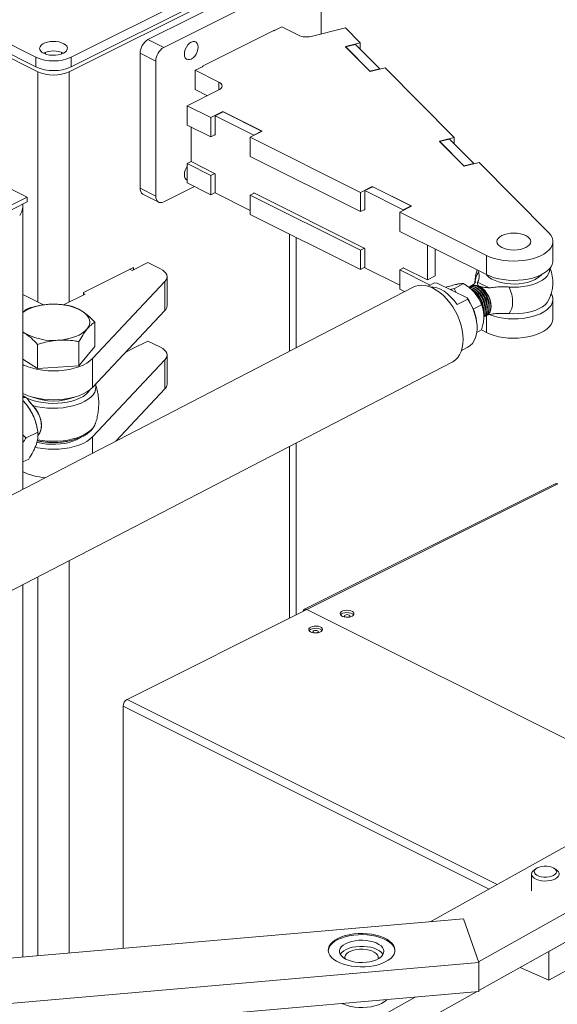
# Model space of a CAD drawing. Units: inches. Extents: x 0.2 to 16.8, y 0.2 to 10.8.
# Drawn here: x 6.3 to 7, y 7.7 to 8.9 of the extents above; entities that cross this region are included whole.
import ezdxf

# ---------------------------------------------------------------- set-up
doc = ezdxf.new("R2010")
doc.units = ezdxf.units.IN
doc.header["$MEASUREMENT"] = 0
doc.linetypes.add('SLD-Solid', pattern=[0])

msp = doc.modelspace()

# ---------------------------------------------------------------- linework, layer by layer
at = {"color": 7, "linetype": 'SLD-Solid', "lineweight": 0}
for p, q in [((6.64442, 8.984152), (6.384126, 8.854005)), ((6.342407, 8.835848), (6.067421, 8.973342)), ((6.339971, 8.841977), (6.079677, 8.972123)), ((6.656676, 8.973342), (6.38169, 8.835848)), ((6.64442, 8.972123), (6.384126, 8.841977)), ((6.4799, 8.875956), (6.666497, 8.969255)), ((6.339971, 8.854005), (6.131257, 8.958362)), ((6.499542, 8.866135), (6.686139, 8.959434)), ((6.69596, 8.952316), (6.69596, 8.88304)), ((6.646855, 8.89168), (6.637035, 8.886769)), ((6.667634, 8.881291), (6.646855, 8.89168)), ((6.726362, 8.890582), (6.683627, 8.87998)), ((6.726362, 8.890582), (6.744881, 8.871919)), ((6.548057, 8.843002), (6.637624, 8.887785)), ((6.637035, 8.886769), (6.636313, 8.88713)), ((6.637624, 8.887785), (6.637624, 8.887064)), ((6.499542, 8.866135), (6.4799, 8.875956)), ((6.726218, 8.86729), (6.744881, 8.871919)), ((6.757084, 8.836185), (6.726218, 8.86729)), ((6.726589, 8.866916), (6.73903, 8.870003)), ((6.756714, 8.836559), (6.726589, 8.866916)), ((6.73903, 8.870003), (6.769155, 8.839645)), ((6.744881, 8.864107), (6.744881, 8.871919)), ((6.339971, 8.854005), (6.339971, 8.841977)), ((6.352228, 8.860174), (6.352228, 8.857885)), ((6.371869, 8.860174), (6.371869, 8.857885)), ((6.384126, 8.854005), (6.384126, 8.841977)), ((6.489721, 8.849197), (6.470079, 8.859018)), ((6.470079, 8.690624), (6.470079, 8.859018)), ((6.489721, 8.680803), (6.489721, 8.849197)), ((6.548647, 8.842575), (6.538826, 8.837665)), ((6.548057, 8.84228), (6.548057, 8.843002)), ((6.548057, 8.84287), (6.548647, 8.842575)), ((6.342407, 8.835848), (6.342407, 8.548665)), ((6.38169, 8.835848), (6.38169, 8.548665)), ((6.538826, 8.837665), (6.568288, 8.822933)), ((6.538826, 8.813609), (6.538826, 8.837665)), ((6.769155, 8.839645), (6.756714, 8.836559)), ((6.775746, 8.840815), (6.757084, 8.836185)), ((6.769155, 8.839645), (6.769155, 8.83918)), ((6.775746, 8.840815), (6.86217, 8.753724)), ((6.568288, 8.813112), (6.568288, 8.822933)), ((6.568288, 8.813112), (6.529005, 8.79347)), ((6.538826, 8.813609), (6.554053, 8.805994)), ((6.558467, 8.778739), (6.529005, 8.79347)), ((6.529005, 8.769414), (6.529005, 8.79347)), ((6.558467, 8.778739), (6.573199, 8.786105)), ((6.563967, 8.780899), (6.573788, 8.78581)), ((6.611893, 8.756937), (6.563967, 8.780899)), ((6.563967, 8.780899), (6.563967, 8.756843)), ((6.573199, 8.786105), (6.622303, 8.761552)), ((6.573199, 8.785516), (6.573199, 8.786105)), ((6.573788, 8.78581), (6.621714, 8.761847)), ((6.558467, 8.754683), (6.529005, 8.769414)), ((6.558467, 8.754683), (6.558467, 8.778739)), ((6.533915, 8.766959), (6.533915, 8.723757)), ((6.558467, 8.754683), (6.563967, 8.757433)), ((6.563967, 8.756843), (6.563378, 8.757138)), ((6.622303, 8.761552), (6.607572, 8.754187)), ((6.621714, 8.761847), (6.611893, 8.756937)), ((6.611893, 8.756937), (6.611893, 8.756347)), ((6.621714, 8.761847), (6.621714, 8.761258)), ((6.745065, 8.68544), (6.607572, 8.754187)), ((6.607572, 8.73013), (6.607572, 8.754187)), ((6.843507, 8.749094), (6.86217, 8.753724)), ((6.874372, 8.71799), (6.843507, 8.749094)), ((6.843877, 8.748721), (6.856319, 8.751807)), ((6.874002, 8.718363), (6.843877, 8.748721)), ((6.856319, 8.751807), (6.886444, 8.72145)), ((6.86217, 8.745912), (6.86217, 8.753724)), ((6.533915, 8.723757), (6.529005, 8.721302)), ((6.558467, 8.70657), (6.529005, 8.721302)), ((6.529005, 8.697245), (6.529005, 8.721302)), ((6.533915, 8.723757), (6.563967, 8.708731)), ((6.745065, 8.661384), (6.607572, 8.73013)), ((6.886444, 8.72145), (6.874002, 8.718363)), ((6.893035, 8.72262), (6.874372, 8.71799)), ((6.886444, 8.72145), (6.886444, 8.720985)), ((6.893035, 8.72262), (6.980118, 8.634862)), ((6.32907, 8.679641), (6.260323, 8.714014)), ((6.558467, 8.70657), (6.563378, 8.709026)), ((6.558467, 8.682514), (6.558467, 8.70657)), ((6.563967, 8.684675), (6.563967, 8.708731)), ((6.558467, 8.682514), (6.529005, 8.697245)), ((6.489721, 8.680803), (6.470079, 8.690624)), ((6.49333, 8.67329), (6.473689, 8.683111)), ((6.537833, 8.692831), (6.499542, 8.673685)), ((6.558467, 8.682514), (6.563967, 8.685264)), ((6.563967, 8.684675), (6.607572, 8.662872)), ((6.612482, 8.684473), (6.607572, 8.682018)), ((6.745065, 8.613271), (6.607572, 8.682018)), ((6.607572, 8.657962), (6.607572, 8.682018)), ((6.611893, 8.684178), (6.611893, 8.684768)), ((6.611893, 8.684768), (6.750564, 8.615432)), ((6.745065, 8.68544), (6.759796, 8.692806)), ((6.745065, 8.661384), (6.745065, 8.68544)), ((6.750564, 8.687601), (6.760385, 8.692511)), ((6.798491, 8.663638), (6.750564, 8.687601)), ((6.750564, 8.687601), (6.750564, 8.663545)), ((6.759796, 8.692806), (6.808901, 8.668253)), ((6.759796, 8.692217), (6.759796, 8.692806)), ((6.760385, 8.692511), (6.808312, 8.668548)), ((6.32907, 8.679641), (4.02598, 7.528096)), ((6.32907, 8.673627), (4.032592, 7.525388)), ((6.323886, 8.669799), (6.323886, 8.315241)), ((6.32907, 8.679641), (6.32907, 8.673627)), ((6.745065, 8.589215), (6.607572, 8.657962)), ((6.745065, 8.661384), (6.750564, 8.664134)), ((6.750564, 8.663545), (6.749975, 8.663839)), ((6.808901, 8.668253), (6.79417, 8.660888)), ((6.9022, 8.606873), (6.79417, 8.660888)), ((6.79417, 8.636831), (6.79417, 8.660888)), ((6.808312, 8.668548), (6.798491, 8.663638)), ((6.798491, 8.663638), (6.798491, 8.663049)), ((6.808312, 8.668548), (6.808312, 8.667959)), ((6.656676, 8.63341), (6.656676, 8.487493)), ((6.9022, 8.582817), (6.79417, 8.636831)), ((6.664812, 8.629342), (6.664812, 8.491705)), ((6.985184, 8.624059), (6.985184, 8.600003)), ((6.745065, 8.613271), (6.749975, 8.615727)), ((6.745065, 8.589215), (6.745065, 8.613271)), ((6.750564, 8.591375), (6.750564, 8.615432)), ((6.828543, 8.576443), (6.828543, 8.619645)), ((6.838364, 8.581353), (6.838364, 8.614734)), ((6.460258, 8.587948), (6.4799, 8.597769)), ((6.4799, 8.597769), (6.495557, 8.589941)), ((6.9022, 8.606873), (6.9022, 8.582817)), ((6.399565, 8.560585), (6.462026, 8.591816)), ((6.457275, 8.58944), (6.460258, 8.587948)), ((6.462026, 8.591816), (6.462026, 8.588832)), ((6.745065, 8.589215), (6.750564, 8.591965)), ((6.750564, 8.591375), (6.79417, 8.569573)), ((6.79908, 8.591174), (6.79417, 8.588719)), ((6.832161, 8.569723), (6.79417, 8.588719)), ((6.79417, 8.564663), (6.79417, 8.588719)), ((6.798491, 8.59088), (6.798491, 8.591469)), ((6.798491, 8.591469), (6.828543, 8.576443)), ((6.892524, 8.58567), (6.891978, 8.587927)), ((6.501049, 8.574205), (6.410757, 8.478277)), ((6.501049, 8.574205), (6.501049, 8.538121)), ((6.503693, 8.58012), (6.503693, 8.544035)), ((6.838364, 8.581353), (6.828543, 8.576443)), ((6.837393, 8.572431), (6.829565, 8.568379)), ((6.829565, 8.568379), (6.837388, 8.572429)), ((6.837393, 8.572431), (6.840703, 8.572072)), ((6.840703, 8.572072), (6.87805, 8.554034)), ((6.862271, 8.565731), (6.873696, 8.571644)), ((6.905812, 8.566197), (6.891102, 8.573302)), ((4.674757, 7.461648), (6.810925, 8.567333)), ((6.399565, 8.557602), (6.399565, 8.560585)), ((6.401332, 8.558486), (6.399565, 8.55937)), ((6.800068, 8.561713), (6.79417, 8.564663)), ((6.880369, 8.567307), (6.880818, 8.567539)), ((6.882781, 8.568556), (6.88324, 8.568793)), ((6.892842, 8.567226), (6.894977, 8.566056)), ((6.323886, 8.557925), (6.349526, 8.545105)), ((6.374636, 8.545138), (6.401332, 8.558486)), ((6.865646, 8.545541), (6.878881, 8.552392)), ((6.87805, 8.554034), (6.878881, 8.552392)), ((6.985184, 8.55189), (6.985184, 8.527834)), ((6.501049, 8.538121), (6.410757, 8.442193)), ((6.885923, 8.539859), (6.896172, 8.545164)), ((6.898061, 8.539531), (6.89819, 8.538966)), ((6.413716, 8.493172), (6.413716, 8.523359)), ((6.900307, 8.531466), (6.89906, 8.530565)), ((6.902719, 8.532714), (6.900234, 8.530917)), ((6.900802, 8.530966), (6.900344, 8.530729)), ((6.9022, 8.531713), (6.9022, 8.510647)), ((6.323886, 8.511364), (6.326271, 8.509657)), ((6.890216, 8.51083), (6.896172, 8.513914)), ((6.890529, 8.519569), (6.890572, 8.518376)), ((6.9022, 8.510647), (6.895924, 8.513786)), ((6.393828, 8.469083), (6.393828, 8.49927)), ((6.460258, 8.490232), (6.4799, 8.500053)), ((6.4799, 8.500053), (6.495557, 8.492224)), ((6.34216, 8.46565), (6.34216, 8.495838)), ((6.393828, 8.469083), (6.413716, 8.493172)), ((6.452165, 8.486186), (6.462026, 8.491116)), ((6.878887, 8.492254), (6.871063, 8.488205)), ((6.859446, 8.47359), (4.723278, 7.367906)), ((6.323886, 8.477528), (6.34216, 8.46565)), ((6.410757, 8.478277), (6.410757, 8.442193)), ((6.501049, 8.476489), (6.410757, 8.380561)), ((6.501049, 8.476489), (6.501049, 8.440405)), ((6.503693, 8.482403), (6.503693, 8.446319)), ((6.34216, 8.46565), (6.393828, 8.469083)), ((6.501049, 8.440405), (6.439627, 8.375148)), ((6.323973, 8.425534), (6.325283, 8.424138)), ((6.341625, 8.391454), (6.34204, 8.38909)), ((6.414278, 8.396985), (6.414206, 8.396779)), ((6.342459, 8.386501), (6.327727, 8.379136)), ((6.410757, 8.380561), (6.410757, 8.360205)), ((6.656676, 8.368636), (6.656676, 8.154486)), ((6.664812, 8.372848), (6.664812, 8.158554)), ((6.331144, 8.352864), (6.323886, 8.349235)), ((6.349798, 8.329891), (6.350794, 8.329168)), ((6.67533, 8.165521), (6.987955, 8.321833)), ((6.991491, 8.321893), (6.678361, 8.165328)), ((6.38169, 8.226303), (6.38169, 7.736771)), ((6.342407, 8.20597), (6.342407, 7.733357)), ((6.323886, 8.196384), (6.323886, 7.731747)), ((6.678361, 8.165328), (6.453815, 8.053055)), ((7.094827, 7.957095), (6.678361, 8.165328)), ((6.73086, 8.155834), (6.730736, 8.155774)), ((6.691577, 8.136192), (6.691452, 8.136132)), ((6.832893, 7.775993), (7.478454, 8.136522)), ((6.892476, 7.72598), (7.584645, 8.112538)), ((7.584645, 8.076454), (6.89288, 7.690121)), ((6.980152, 7.738861), (7.584645, 8.076454)), ((6.449023, 7.742624), (6.449023, 8.044789)), ((6.449023, 8.044789), (6.905508, 7.816547)), ((6.453815, 8.053055), (6.915582, 7.822172)), ((6.958457, 7.814169), (6.958457, 7.835242)), ((6.961643, 7.840254), (6.964456, 7.842243)), ((6.987181, 7.842243), (6.989994, 7.840254)), ((7.215535, 7.834231), (6.980152, 7.702776)), ((5.656005, 7.67369), (6.873849, 7.779553)), ((6.89288, 7.724818), (6.873849, 7.779553)), ((6.980152, 7.702776), (6.980152, 7.738861)), ((5.675037, 7.618956), (6.89288, 7.724818)), ((6.89288, 7.724818), (6.89288, 7.688734)), ((6.980152, 7.702776), (6.944287, 7.718831)), ((6.89288, 7.688734), (5.675037, 7.582871)), ((6.889938, 7.688478), (6.741598, 7.605634)), ((6.741598, 7.641719), (6.813414, 7.681826))]:
    msp.add_line(p, q, dxfattribs=at)
at = {"color": 7, "linetype": 'SLD-Solid', "lineweight": 0, "flags": 128}
for points in [[(6.376677, 8.860369), (6.374325, 8.858905), (6.371399, 8.85773), (6.368036, 8.856896), (6.364393, 8.856443), (6.360639, 8.856392), (6.356953, 8.856745), (6.353504, 8.857487), (6.350455, 8.858582), (6.347948, 8.85998), (6.346101, 8.861613), (6.344998, 8.863408), (6.344694, 8.865279), (6.345201, 8.867138), (6.346496, 8.868901), (6.348517, 8.870482), (6.351172, 8.871809), (6.354335, 8.87282), (6.357859, 8.873468), (6.361579, 8.873721), (6.36532, 8.873569), (6.368909, 8.873018), (6.372177, 8.872094), (6.374971, 8.87084), (6.377161, 8.869316), (6.378645, 8.867592), (6.379353, 8.865748), (6.379251, 8.863872), (6.378345, 8.86205), (6.376677, 8.860369)], [(6.542225, 8.869131), (6.542518, 8.86655), (6.542225, 8.863676), (6.541366, 8.860706), (6.539998, 8.85784), (6.538216, 8.855274), (6.536142, 8.853184), (6.533915, 8.851712), (6.531688, 8.850958), (6.529613, 8.850973), (6.527831, 8.851757), (6.526465, 8.853255), (6.525605, 8.855367), (6.525312, 8.857947), (6.525605, 8.860821), (6.526465, 8.863792), (6.527831, 8.866657), (6.529613, 8.869223), (6.531688, 8.871313), (6.533915, 8.872785), (6.536142, 8.87354), (6.538216, 8.873524), (6.539998, 8.872741), (6.541366, 8.871242), (6.542225, 8.869131)], [(6.568288, 8.822933), (6.570016, 8.821881), (6.571299, 8.82068), (6.572089, 8.819378), (6.572356, 8.818023), (6.572089, 8.816668), (6.571299, 8.815365), (6.570016, 8.814164), (6.568288, 8.813112)], [(6.499542, 8.673685), (6.497626, 8.672958), (6.495784, 8.672721), (6.494086, 8.672984), (6.492597, 8.673736), (6.491376, 8.674948), (6.490468, 8.676574), (6.48991, 8.678551), (6.489721, 8.680803)], [(6.980118, 8.634862), (6.982521, 8.631994), (6.984171, 8.628995), (6.985042, 8.625916), (6.985119, 8.622806), (6.984402, 8.619718), (6.982902, 8.616699), (6.980643, 8.613802), (6.977663, 8.611072), (6.97401, 8.608555), (6.969744, 8.606292), (6.964936, 8.60432), (6.959663, 8.602671), (6.954012, 8.601372), (6.948075, 8.600444), (6.94195, 8.599903), (6.935737, 8.599757), (6.929538, 8.60001), (6.923454, 8.600656), (6.917585, 8.601685), (6.912027, 8.60308), (6.90687, 8.604819), (6.9022, 8.606873)], [(6.924844, 8.615283), (6.921645, 8.616596), (6.91902, 8.618195), (6.917069, 8.62002), (6.915867, 8.622), (6.915462, 8.624059), (6.915867, 8.626119), (6.917069, 8.628099), (6.91902, 8.629923), (6.921645, 8.631523), (6.924844, 8.632836), (6.928494, 8.633812), (6.932455, 8.634412), (6.936573, 8.634615), (6.940691, 8.634412), (6.944652, 8.633812), (6.948302, 8.632836), (6.951501, 8.631523), (6.954126, 8.629923), (6.956077, 8.628099), (6.957278, 8.626119), (6.957684, 8.624059), (6.957278, 8.622), (6.956077, 8.62002), (6.954126, 8.618195), (6.951501, 8.616596), (6.948302, 8.615283), (6.944652, 8.614307), (6.940691, 8.613707), (6.936573, 8.613504), (6.932455, 8.613707), (6.928494, 8.614307), (6.924844, 8.615283)], [(6.985184, 8.600003), (6.985119, 8.59875), (6.984402, 8.595661), (6.982902, 8.592643), (6.980643, 8.589746), (6.977663, 8.587016), (6.97401, 8.584499), (6.969744, 8.582236), (6.964936, 8.580263), (6.959663, 8.578614), (6.954012, 8.577315), (6.948075, 8.576388), (6.94195, 8.575846), (6.935737, 8.575701), (6.929538, 8.575953), (6.923454, 8.576599), (6.917585, 8.577628), (6.912027, 8.579024), (6.90687, 8.580762), (6.9022, 8.582817)], [(6.495557, 8.589941), (6.498324, 8.588327), (6.500566, 8.586522), (6.502231, 8.584567), (6.50328, 8.582507), (6.503688, 8.580392), (6.503446, 8.57827), (6.50256, 8.576192), (6.501049, 8.574205)], [(6.981237, 8.590409), (6.981274, 8.589703), (6.980943, 8.586756), (6.979839, 8.583858), (6.977981, 8.581057), (6.975402, 8.578403), (6.972146, 8.575942), (6.968269, 8.573717), (6.963841, 8.571767), (6.958937, 8.570125), (6.953643, 8.568821), (6.948052, 8.567877), (6.942261, 8.567309), (6.93637, 8.567127), (6.930484, 8.567335)], [(6.902299, 8.582767), (6.903229, 8.581683), (6.905855, 8.579338), (6.909135, 8.57721), (6.913, 8.575343), (6.917367, 8.573778), (6.922144, 8.572547), (6.927228, 8.571677), (6.932511, 8.571187), (6.937882, 8.571086), (6.943224, 8.571377), (6.948424, 8.572054), (6.953372, 8.573102), (6.957961, 8.5745), (6.962095, 8.576217), (6.965685, 8.578216), (6.968655, 8.580455), (6.970847, 8.582767)], [(6.859446, 8.47359), (6.860357, 8.474091), (6.863599, 8.476429), (6.866426, 8.479408), (6.868797, 8.482986), (6.870678, 8.487111), (6.872042, 8.491722), (6.872868, 8.496752), (6.873145, 8.502128), (6.872868, 8.50777), (6.872042, 8.513598), (6.870678, 8.519527), (6.868797, 8.525468), (6.866426, 8.531337), (6.863599, 8.537048), (6.860357, 8.542516), (6.856749, 8.547663), (6.852826, 8.552413), (6.848646, 8.556697), (6.84427, 8.560453), (6.839761, 8.563625), (6.835186, 8.566168), (6.83061, 8.568045), (6.826102, 8.569228), (6.821725, 8.5697), (6.817545, 8.569453), (6.813622, 8.568493), (6.810925, 8.567333)], [(6.865646, 8.545541), (6.861996, 8.550468), (6.858018, 8.554914), (6.853788, 8.558797), (6.849388, 8.56204), (6.844901, 8.564582), (6.840415, 8.566374), (6.836015, 8.567381), (6.831885, 8.567589)], [(6.902984, 8.532101), (6.905158, 8.533872), (6.906785, 8.536398), (6.907793, 8.539565), (6.908133, 8.543227), (6.907793, 8.547218), (6.906785, 8.551357), (6.905158, 8.555455), (6.902984, 8.559326)], [(6.930484, 8.567335), (6.932394, 8.562646), (6.933793, 8.557891), (6.934646, 8.553187), (6.934933, 8.548648), (6.934646, 8.544386), (6.933793, 8.540507), (6.932394, 8.537102), (6.930484, 8.534258)], [(6.878881, 8.552392), (6.882054, 8.547224), (6.884792, 8.541784), (6.887044, 8.536173), (6.88877, 8.530492), (6.889939, 8.524845), (6.890528, 8.519334), (6.890528, 8.514059), (6.889939, 8.509118), (6.88877, 8.504599), (6.887044, 8.500586), (6.884792, 8.49715), (6.882054, 8.494355), (6.878881, 8.492251)], [(6.983114, 8.558907), (6.984171, 8.556827), (6.985042, 8.553747), (6.985119, 8.550638), (6.984402, 8.547549), (6.982902, 8.544531), (6.980643, 8.541633), (6.977663, 8.538904), (6.97401, 8.536386), (6.969744, 8.534123), (6.964936, 8.532151), (6.959663, 8.530502), (6.954012, 8.529203), (6.948075, 8.528275), (6.94195, 8.527734), (6.935737, 8.527589), (6.929538, 8.527841), (6.923454, 8.528487), (6.917585, 8.529516), (6.912027, 8.530911), (6.90687, 8.53265), (6.905844, 8.533057)], [(6.930484, 8.534258), (6.93637, 8.53405), (6.942261, 8.534231), (6.948052, 8.534799), (6.953643, 8.535743), (6.958937, 8.537048), (6.963841, 8.538689), (6.968269, 8.54064), (6.972146, 8.542865), (6.975402, 8.545326), (6.977981, 8.54798), (6.979839, 8.55078), (6.979895, 8.550888)], [(6.356103, 8.545791), (6.350313, 8.545211), (6.344725, 8.544259), (6.339432, 8.54295), (6.334527, 8.541307), (6.330092, 8.539358), (6.326204, 8.537136), (6.323886, 8.535472)], [(6.403772, 8.514806), (6.405664, 8.517603), (6.406808, 8.520499), (6.407187, 8.523445), (6.406794, 8.526391), (6.405636, 8.529286), (6.403731, 8.53208), (6.401113, 8.534727), (6.397826, 8.537179)], [(6.900543, 8.5361), (6.900883, 8.537616), (6.901142, 8.540813)], [(6.902955, 8.537349), (6.903296, 8.538864), (6.903555, 8.542062)], [(6.902984, 8.532101), (6.901934, 8.531604), (6.901532, 8.531461)], [(6.985184, 8.527834), (6.985119, 8.526582), (6.984402, 8.523492), (6.982902, 8.520475), (6.980643, 8.517577), (6.977663, 8.514847), (6.97401, 8.51233), (6.969744, 8.510067), (6.964936, 8.508095), (6.959663, 8.506445), (6.954012, 8.505146), (6.948075, 8.504219), (6.94195, 8.503678), (6.935737, 8.503532), (6.929538, 8.503785), (6.923454, 8.50443), (6.917585, 8.50546), (6.912027, 8.506855), (6.90687, 8.508594), (6.9022, 8.510647)], [(6.367994, 8.501046), (6.373784, 8.501625), (6.379373, 8.502577), (6.384665, 8.503886), (6.389571, 8.505529), (6.394005, 8.507478), (6.397893, 8.5097), (6.401168, 8.512157), (6.403772, 8.514806)], [(6.495557, 8.492224), (6.498324, 8.490611), (6.500566, 8.488805), (6.502231, 8.48685), (6.50328, 8.484791), (6.503688, 8.482675), (6.503446, 8.480554), (6.50256, 8.478476), (6.501049, 8.476489)], [(6.410757, 8.478277), (6.4075, 8.475316), (6.403527, 8.472581), (6.398899, 8.470117), (6.39369, 8.467963), (6.387982, 8.466152), (6.381865, 8.464713), (6.375436, 8.463668), (6.368795, 8.463035), (6.362049, 8.462822), (6.355302, 8.463035), (6.348661, 8.463668), (6.342232, 8.464713), (6.336115, 8.466152), (6.330407, 8.467963), (6.325198, 8.470117), (6.323886, 8.470755)], [(6.410757, 8.442193), (6.4075, 8.439231), (6.403527, 8.436497), (6.398899, 8.434033), (6.39369, 8.431879), (6.387982, 8.430067), (6.381865, 8.428628), (6.375436, 8.427584), (6.368795, 8.426951), (6.362049, 8.426738), (6.355302, 8.426951), (6.348661, 8.427584), (6.342232, 8.428628), (6.336115, 8.430067), (6.330407, 8.431879), (6.325198, 8.434033), (6.323886, 8.43467)], [(6.407819, 8.439486), (6.407527, 8.439002), (6.405325, 8.436153), (6.402413, 8.433468), (6.398839, 8.430991), (6.39466, 8.428763), (6.389945, 8.426821), (6.384773, 8.425196), (6.379228, 8.423915), (6.3734, 8.422999), (6.367386, 8.422463), (6.361285, 8.422317), (6.355195, 8.422561), (6.349219, 8.423193), (6.343453, 8.424202), (6.337992, 8.425571), (6.332927, 8.427278), (6.32834, 8.429295)], [(6.336425, 8.419496), (6.342248, 8.418112), (6.348365, 8.417092), (6.354685, 8.41645), (6.361113, 8.416197), (6.367555, 8.416337), (6.373916, 8.416866), (6.380101, 8.417778), (6.386019, 8.419058), (6.391582, 8.420688), (6.396708, 8.422644), (6.401321, 8.424898), (6.405353, 8.427414), (6.408744, 8.430156), (6.411443, 8.433084), (6.413411, 8.436154), (6.41462, 8.439321), (6.41505, 8.442538), (6.414696, 8.445758), (6.414573, 8.446246)], [(6.32834, 8.429295), (6.324306, 8.431589), (6.323886, 8.431864)], [(6.414206, 8.396779), (6.413411, 8.394952), (6.411443, 8.391882), (6.408744, 8.388954), (6.405353, 8.386211), (6.401321, 8.383695), (6.396708, 8.381443), (6.391582, 8.379486), (6.386019, 8.377856), (6.380101, 8.376576), (6.373916, 8.375664), (6.367555, 8.375135), (6.361113, 8.374995), (6.354685, 8.375248), (6.348365, 8.375889), (6.342248, 8.37691), (6.341972, 8.376966)], [(6.410757, 8.380561), (6.4075, 8.377599), (6.403527, 8.374865), (6.398899, 8.372401), (6.39369, 8.370246), (6.387982, 8.368435), (6.381865, 8.366996), (6.375436, 8.365952), (6.368795, 8.365318), (6.362049, 8.365106), (6.355302, 8.365318), (6.348661, 8.365952), (6.342232, 8.366996), (6.33909, 8.367677)], [(6.395856, 8.379845), (6.394515, 8.378964), (6.390656, 8.376875), (6.386264, 8.375069), (6.381422, 8.373578), (6.376218, 8.372431), (6.370751, 8.371649), (6.365121, 8.371246), (6.359434, 8.37123), (6.353796, 8.371602), (6.348312, 8.372354), (6.343084, 8.373473), (6.341169, 8.373994)], [(6.736067, 8.157923), (6.734533, 8.156884), (6.732455, 8.156117), (6.730016, 8.15569), (6.727435, 8.155642), (6.72494, 8.155976), (6.722752, 8.156663), (6.721067, 8.157642), (6.720034, 8.158826), (6.719745, 8.16011), (6.720225, 8.161379), (6.721432, 8.162521), (6.723259, 8.163434), (6.725543, 8.164038), (6.728081, 8.164278), (6.730648, 8.164134), (6.733016, 8.163617), (6.734974, 8.162775), (6.736348, 8.161681), (6.737018, 8.160433), (6.736921, 8.159142), (6.736067, 8.157923)], [(6.720233, 8.158505), (6.721432, 8.159634), (6.723259, 8.160548), (6.725543, 8.161151), (6.728081, 8.161392), (6.730648, 8.161247), (6.733016, 8.16073), (6.734974, 8.159888), (6.736348, 8.158794), (6.736577, 8.158505)], [(6.726075, 8.155774), (6.72595, 8.155834), (6.725197, 8.156397), (6.724933, 8.157061), (6.725197, 8.157726), (6.72595, 8.158289), (6.727077, 8.158665), (6.728405, 8.158797), (6.729734, 8.158665), (6.73086, 8.158289), (6.731613, 8.157726), (6.731877, 8.157061), (6.731613, 8.156397), (6.73086, 8.155834)], [(6.681459, 8.142331), (6.682993, 8.14337), (6.685072, 8.144137), (6.68751, 8.144564), (6.690092, 8.144612), (6.692587, 8.144278), (6.694774, 8.143591), (6.69646, 8.142612), (6.697493, 8.141428), (6.697782, 8.140144), (6.697302, 8.138875), (6.696095, 8.137733), (6.694268, 8.136819), (6.691984, 8.136216), (6.689445, 8.135976), (6.686878, 8.13612), (6.684511, 8.136637), (6.682553, 8.13748), (6.681178, 8.138573), (6.680509, 8.139821), (6.680606, 8.141112), (6.681459, 8.142331)], [(6.682993, 8.140484), (6.685072, 8.14125), (6.68751, 8.141677), (6.690092, 8.141725), (6.692587, 8.141391), (6.694774, 8.140704), (6.69646, 8.139725), (6.697293, 8.138863)], [(6.68095, 8.138863), (6.681459, 8.139444), (6.682993, 8.140484)], [(6.686792, 8.136132), (6.686666, 8.136192), (6.685913, 8.136755), (6.685649, 8.137419), (6.685913, 8.138084), (6.686666, 8.138647), (6.687793, 8.139023), (6.689122, 8.139155), (6.69045, 8.139023), (6.691577, 8.138647), (6.692329, 8.138084), (6.692594, 8.137419), (6.692329, 8.136755), (6.691577, 8.136192)], [(6.961643, 7.840254), (6.960073, 7.8389), (6.958869, 7.837122), (6.958457, 7.835256), (6.958857, 7.83339), (6.960051, 7.83161), (6.961981, 7.83), (6.964558, 7.828635), (6.967662, 7.827579), (6.971148, 7.826882), (6.974851, 7.826575), (6.9786, 7.826674), (6.982219, 7.827173), (6.985539, 7.82805)], [(6.980624, 7.831695), (6.98361, 7.83246), (6.986143, 7.83356), (6.988076, 7.83493), (6.989297, 7.836493), (6.989734, 7.838156), (6.989363, 7.839823), (6.988205, 7.841398), (6.986327, 7.842788), (6.983838, 7.843912), (6.980882, 7.844707), (6.977633, 7.845124), (6.974278, 7.845141), (6.971013, 7.844756), (6.968027, 7.843991), (6.965494, 7.842891), (6.963561, 7.84152), (6.96234, 7.839958), (6.961903, 7.838294), (6.962274, 7.836627), (6.963432, 7.835053), (6.965311, 7.833663), (6.9678, 7.832538), (6.970755, 7.831744), (6.974004, 7.831326), (6.977359, 7.83131), (6.980624, 7.831695)], [(6.985539, 7.82805), (6.988404, 7.829263), (6.99068, 7.830755), (6.992262, 7.832457), (6.993075, 7.83429), (6.993081, 7.836167), (6.99228, 7.838001), (6.990709, 7.839706), (6.989994, 7.840254)], [(6.786225, 7.746621), (6.787579, 7.743859), (6.788169, 7.741031), (6.787982, 7.738189), (6.787024, 7.735387), (6.785311, 7.732675), (6.782876, 7.730106), (6.779763, 7.727726), (6.776032, 7.72558), (6.771751, 7.723708), (6.767, 7.722146), (6.761868, 7.720921), (6.75645, 7.720057), (6.750847, 7.71957), (6.745164, 7.719469), (6.739506, 7.719756), (6.733979, 7.720425), (6.728685, 7.721464), (6.723725, 7.722855), (6.719188, 7.72457), (6.715161, 7.726577), (6.711719, 7.728841), (6.708925, 7.731317), (6.706831, 7.733961), (6.705477, 7.736723), (6.704888, 7.739551), (6.705074, 7.742393), (6.706033, 7.745195), (6.707746, 7.747907), (6.710181, 7.750476), (6.713293, 7.752856), (6.717024, 7.755002), (6.721305, 7.756873), (6.726056, 7.758436), (6.731188, 7.759661), (6.736607, 7.760525), (6.742209, 7.761012), (6.747893, 7.761113), (6.75355, 7.760826), (6.759078, 7.760157), (6.764371, 7.759117), (6.769332, 7.757727), (6.773868, 7.756012), (6.777895, 7.754005), (6.781337, 7.751741), (6.784131, 7.749265), (6.786225, 7.746621)], [(6.704886, 7.739569), (6.705074, 7.740949), (6.706033, 7.743752), (6.707746, 7.746463), (6.710181, 7.749033), (6.713293, 7.751413), (6.717024, 7.753558), (6.721305, 7.75543), (6.726056, 7.756993), (6.731188, 7.758218), (6.736607, 7.759082), (6.742209, 7.759569), (6.747893, 7.75967), (6.75355, 7.759383), (6.759078, 7.758713), (6.764371, 7.757674), (6.769332, 7.756284), (6.773868, 7.754569), (6.777895, 7.752561), (6.781337, 7.750298), (6.784131, 7.747821), (6.786225, 7.745178), (6.787579, 7.742416)], [(6.774306, 7.73888), (6.773895, 7.741227), (6.772698, 7.743505), (6.770747, 7.745649), (6.7681, 7.747598), (6.764832, 7.749295), (6.761037, 7.750691), (6.756826, 7.751747), (6.752318, 7.752432), (6.747643, 7.752725), (6.742936, 7.75262), (6.738333, 7.752118), (6.733965, 7.751235), (6.729959, 7.749995), (6.72643, 7.748435), (6.723478, 7.746598), (6.72119, 7.744539), (6.719631, 7.742316), (6.718845, 7.739993), (6.718856, 7.737638), (6.719663, 7.735317), (6.721243, 7.733098), (6.72355, 7.731043), (6.726519, 7.729214), (6.730063, 7.727662), (6.73408, 7.726431), (6.738456, 7.725558), (6.743064, 7.725067), (6.747771, 7.724973), (6.752443, 7.725277), (6.756945, 7.725972), (6.761147, 7.727038), (6.764928, 7.728443), (6.768181, 7.730147), (6.77081, 7.732102), (6.772741, 7.734251), (6.773917, 7.736532), (6.774306, 7.73888)], [(6.773245, 7.735047), (6.773074, 7.735336), (6.77131, 7.73752), (6.768833, 7.739524), (6.765714, 7.74129), (6.762043, 7.742766), (6.757926, 7.743912), (6.753481, 7.744693), (6.748836, 7.745087), (6.744125, 7.745083), (6.739482, 7.744681), (6.735043, 7.743892), (6.730933, 7.742739), (6.727273, 7.741256), (6.724166, 7.739485), (6.721703, 7.737477), (6.719954, 7.73529), (6.719811, 7.735047)], [(6.767065, 7.729496), (6.767299, 7.730435), (6.767216, 7.732477), (6.766337, 7.734471), (6.764698, 7.736342), (6.762361, 7.738016), (6.759415, 7.739431), (6.755974, 7.74053), (6.75217, 7.741273), (6.748149, 7.741631), (6.744066, 7.74159), (6.740077, 7.74115), (6.736336, 7.740331), (6.732988, 7.739162), (6.730159, 7.737689), (6.727959, 7.735969), (6.726473, 7.734067), (6.725758, 7.732056), (6.725841, 7.730015), (6.725991, 7.729496)], [(6.787579, 7.742416), (6.788169, 7.739588), (6.78817, 7.739569)], [(6.777965, 7.678745), (6.777379, 7.67815), (6.774659, 7.675939), (6.771312, 7.673957), (6.76741, 7.672246), (6.763042, 7.670845), (6.758306, 7.669784), (6.753306, 7.669089), (6.748155, 7.668774), (6.742967, 7.668847), (6.737859, 7.669305), (6.732945, 7.670139), (6.728334, 7.67133), (6.724129, 7.67285), (6.721911, 7.673872)]]:
    msp.add_lwpolyline(points, dxfattribs=at)
at = {"color": 7, "linetype": 'SLD-Solid', "lineweight": 0}
for centre, radius, start, end in [((6.677543, 8.903974), 0.024754, 246.402329, 284.229339), ((6.490181, 8.858679), 0.020105, 120.755259, 179.034593), ((6.509823, 8.848858), 0.020105, 120.755259, 179.034593), ((6.362049, 8.903311), 0.054023, 245.878991, 294.121009), ((6.362049, 8.831781), 0.029987, 65.323897, 114.676103), ((6.362049, 8.891291), 0.054031, 245.8826, 294.1174), ((6.362049, 8.87991), 0.048242, 245.973721, 294.026279), ((6.531829, 8.706776), 0.006575, 172.413358, 244.558735), ((6.543713, 8.707069), 0.01841, 143.026316, 178.210374), ((6.47798, 8.689797), 0.007944, 174.025695, 237.302338), ((6.298138, 8.670213), 0.025716, 327.467687, 1.781995), ((6.297537, 8.670378), 0.026312, 327.86841, 1.381271), ((6.93656, 8.572942), 0.048598, 161.161803, 180.002475), ((6.909323, 8.572782), 0.021173, 142.503971, 177.078674), ((6.936571, 8.57294), 0.048613, 333.023731, 21.78568), ((6.887903, 8.559167), 0.010712, 60.675307, 113.899318), ((6.869355, 8.539454), 0.029327, 355.722822, 51.441558), ((6.850592, 8.528445), 0.048746, 13.145335, 40.191084), ((6.871219, 8.540376), 0.029926, 0.838017, 51.011492), ((6.873628, 8.541622), 0.02993, 0.84128, 51.009317), ((6.881168, 8.545814), 0.025661, 31.773648, 62.165829), ((6.884859, 8.545892), 0.022561, 36.547149, 63.354536), ((6.876281, 8.543085), 0.029618, 355.540488, 50.857549), ((6.826071, 8.515721), 0.064573, 3.416776, 36.393577), ((6.36317, 8.474647), 0.071493, 61.003482, 95.672721), ((6.495053, 8.544351), 0.008646, 313.906565, 357.910902), ((6.360928, 8.572192), 0.071496, 241.004229, 275.671974), ((6.495053, 8.446634), 0.008646, 313.906565, 357.910902), ((6.278828, 8.380883), 0.063476, 27.122995, 42.956794), ((6.362049, 8.499046), 0.073854, 248.037921, 291.962079), ((6.335488, 8.42033), 0.001254, 303.634818, 318.316065), ((6.278386, 8.38002), 0.064265, 10.248587, 27.62848), ((6.358005, 8.40894), 0.079663, 244.640679, 265.321985), ((6.676733, 8.162716), 0.003078, 58.063403, 175.07179), ((6.458834, 8.044623), 0.009813, 120.763196, 179.030275)]:
    msp.add_arc(centre, radius, start, end, dxfattribs=at)
for points, knots in [([(6.891102, 8.573302), (6.891546, 8.574058), (6.892733, 8.576079), (6.893503, 8.579899), (6.893251, 8.583354), (6.892666, 8.585217), (6.892524, 8.58567)], [0, 0, 0, 0, 0.20377483, 0.54487304, 0.88925803, 1, 1, 1, 1]), ([(6.865353, 8.570758), (6.866733, 8.571027), (6.86915, 8.571497), (6.871958, 8.571729), (6.873355, 8.571661), (6.873696, 8.571644)], [0, 0, 0, 0, 0.50114191, 0.87828764, 1, 1, 1, 1]), ([(6.873696, 8.571644), (6.874955, 8.570831), (6.877478, 8.569201), (6.881107, 8.566474), (6.884555, 8.563472), (6.88673, 8.561192), (6.887776, 8.559965), (6.887829, 8.559903)], [0, 0, 0, 0, 0.24382894, 0.488423727, 0.737750922, 0.986723013, 1, 1, 1, 1]), ([(6.883575, 8.568995), (6.883663, 8.569032), (6.884644, 8.569438), (6.885982, 8.570422), (6.887521, 8.572134), (6.88807, 8.572636), (6.888614, 8.573891), (6.88855, 8.573672), (6.888545, 8.573657)], [0, 0, 0, 0, 0.040961268, 0.453915937, 0.732159472, 0.908781399, 0.993804185, 1, 1, 1, 1]), ([(6.89315, 8.568506), (6.892977, 8.568595), (6.89251, 8.568836), (6.891613, 8.569518), (6.890869, 8.571152), (6.891018, 8.572522), (6.891102, 8.573302)], [0, 0, 0, 0, 0.10332963, 0.27878918, 0.58881212, 1, 1, 1, 1]), ([(6.85122, 8.566876), (6.853666, 8.567622), (6.858288, 8.569033), (6.863021, 8.570264), (6.8653, 8.570747), (6.865353, 8.570758)], [0, 0, 0, 0, 0.52333439, 0.98887254, 1, 1, 1, 1]), ([(6.857047, 8.564178), (6.857891, 8.564416), (6.85964, 8.56491), (6.861374, 8.565451), (6.862271, 8.565731)], [0, 0, 0, 0, 0.4828182, 1, 1, 1, 1]), ([(6.862271, 8.565731), (6.862729, 8.564495), (6.863378, 8.562747), (6.864218, 8.561083), (6.864465, 8.560595)], [0, 0, 0, 0, 0.70658499, 1, 1, 1, 1]), ([(6.880397, 8.567239), (6.881612, 8.567645), (6.88435, 8.56856), (6.889043, 8.566776), (6.893525, 8.563319), (6.897567, 8.55822), (6.900699, 8.552129), (6.902631, 8.545633), (6.903102, 8.539469), (6.902309, 8.534566), (6.900823, 8.532265), (6.900307, 8.531466)], [0, 0, 0, 0, 0.07640488, 0.17217246, 0.28868522, 0.4226868, 0.56531184, 0.70563082, 0.83349772, 0.94220487, 1, 1, 1, 1]), ([(6.899083, 8.532033), (6.899553, 8.532901), (6.900938, 8.535458), (6.901041, 8.540704), (6.900102, 8.547015), (6.897701, 8.553433), (6.894255, 8.559175), (6.889996, 8.563837), (6.8855, 8.566434), (6.881922, 8.567615), (6.880571, 8.566979), (6.880553, 8.56697)], [0, 0, 0, 0, 0.06512554, 0.19183951, 0.33676962, 0.49084048, 0.64287102, 0.78204659, 0.90072881, 0.99866027, 1, 1, 1, 1]), ([(6.88081, 8.56663), (6.881086, 8.566704), (6.88289, 8.567182), (6.886634, 8.56541), (6.891111, 8.562111), (6.895155, 8.556959), (6.89828, 8.550886), (6.900237, 8.544375), (6.900631, 8.538246), (6.900132, 8.534002), (6.899098, 8.532286), (6.898984, 8.532096)], [0, 0, 0, 0, 0.019366515, 0.12617534, 0.256107266, 0.4055348, 0.564586444, 0.721069742, 0.863674539, 0.984899361, 1, 1, 1, 1]), ([(6.899221, 8.530326), (6.899754, 8.530752), (6.901522, 8.532169), (6.903093, 8.536254), (6.903536, 8.541899), (6.90249, 8.548281), (6.900121, 8.554673), (6.896663, 8.56044), (6.89242, 8.565039), (6.88788, 8.567819), (6.883603, 8.568802), (6.881623, 8.567666), (6.880948, 8.567278)], [0, 0, 0, 0, 0.039676844, 0.131843546, 0.243623264, 0.371461698, 0.507353346, 0.641449562, 0.764226519, 0.868912488, 0.955294847, 1, 1, 1, 1]), ([(6.881829, 8.567689), (6.882058, 8.567951), (6.883178, 8.569232), (6.886829, 8.569605), (6.891401, 8.568109), (6.895955, 8.56454), (6.899973, 8.559478), (6.903113, 8.553376), (6.905043, 8.546882), (6.905515, 8.540717), (6.904722, 8.535815), (6.903235, 8.533513), (6.902719, 8.532714)], [0, 0, 0, 0, 0.0204607, 0.10022302, 0.19352959, 0.30702784, 0.43757199, 0.5765171, 0.71321564, 0.83779372, 0.94369607, 1, 1, 1, 1]), ([(6.898461, 8.538986), (6.898466, 8.539033), (6.898684, 8.541249), (6.897531, 8.545792), (6.895331, 8.552155), (6.891836, 8.558016), (6.887575, 8.56231), (6.884306, 8.565011), (6.882486, 8.565226), (6.88244, 8.565232)], [0, 0, 0, 0, 0.00440151, 0.20705612, 0.422477, 0.6350739, 0.829682, 0.99563439, 1, 1, 1, 1]), ([(6.883255, 8.568756), (6.884527, 8.569158), (6.887341, 8.570048), (6.89208, 8.568199), (6.89655, 8.564679), (6.900552, 8.559532), (6.903634, 8.553397), (6.90549, 8.546921), (6.905967, 8.540688), (6.904889, 8.535567), (6.902964, 8.531979), (6.901128, 8.531356), (6.900687, 8.531207)], [0, 0, 0, 0, 0.07490339, 0.16570887, 0.27586053, 0.40231165, 0.53671648, 0.6686851, 0.78855242, 0.8900558, 0.9735514, 1, 1, 1, 1]), ([(6.883482, 8.564318), (6.883567, 8.564294), (6.885487, 8.563742), (6.888644, 8.560632), (6.892774, 8.555783), (6.895801, 8.549608), (6.897598, 8.544457), (6.897728, 8.541411), (6.89776, 8.540663)], [0, 0, 0, 0, 0.00930634, 0.20862805, 0.43785695, 0.68183354, 0.92189869, 1, 1, 1, 1]), ([(6.887829, 8.559903), (6.889281, 8.558013), (6.892172, 8.554252), (6.894669, 8.549118), (6.895839, 8.546041), (6.896172, 8.545164)], [0, 0, 0, 0, 0.41941694, 0.83456299, 1, 1, 1, 1]), ([(6.905812, 8.566197), (6.903437, 8.566458), (6.900219, 8.566811), (6.896226, 8.56752), (6.894352, 8.567976), (6.893374, 8.568407), (6.89315, 8.568506)], [0, 0, 0, 0, 0.55476248, 0.75169045, 0.94311639, 1, 1, 1, 1]), ([(6.902984, 8.559326), (6.904047, 8.557246), (6.906142, 8.553148), (6.907695, 8.546625), (6.907825, 8.540655), (6.906607, 8.535298), (6.904144, 8.533125), (6.902984, 8.532101)], [0, 0, 0, 0, 0.23707998, 0.46712433, 0.6731686, 0.84609603, 1, 1, 1, 1]), ([(6.930484, 8.567335), (6.929923, 8.567371), (6.927076, 8.567552), (6.921734, 8.567654), (6.91452, 8.567382), (6.909142, 8.566804), (6.906277, 8.566282), (6.905812, 8.566197)], [0, 0, 0, 0, 0.06810677, 0.34568166, 0.64708298, 0.94267532, 1, 1, 1, 1]), ([(6.323886, 8.535833), (6.324468, 8.536376), (6.325756, 8.537577), (6.327892, 8.539175), (6.329496, 8.540125), (6.330269, 8.540583)], [0, 0, 0, 0, 0.29918799, 0.66223861, 1, 1, 1, 1]), ([(6.330269, 8.540583), (6.331858, 8.541073), (6.335038, 8.542055), (6.339885, 8.543313), (6.344796, 8.544369), (6.350202, 8.545278), (6.353989, 8.545607), (6.356103, 8.545791)], [0, 0, 0, 0, 0.1888249, 0.3779923, 0.56841777, 0.75918985, 1, 1, 1, 1]), ([(6.356103, 8.545791), (6.357783, 8.545875), (6.361143, 8.546043), (6.366201, 8.545936), (6.371248, 8.545579), (6.376505, 8.544961), (6.380052, 8.544344), (6.381937, 8.544016)], [0, 0, 0, 0, 0.19439742, 0.38866307, 0.58404274, 0.77897027, 1, 1, 1, 1]), ([(6.381937, 8.544016), (6.38323, 8.543677), (6.385873, 8.542985), (6.389826, 8.541507), (6.393873, 8.539617), (6.396482, 8.538008), (6.397826, 8.537179)], [0, 0, 0, 0, 0.23057023, 0.47130459, 0.72755471, 1, 1, 1, 1]), ([(6.397826, 8.537179), (6.398204, 8.536929), (6.401202, 8.534948), (6.406707, 8.530524), (6.41131, 8.525819), (6.413716, 8.523359)], [0, 0, 0, 0, 0.06439612, 0.51095332, 1, 1, 1, 1]), ([(6.896172, 8.545164), (6.896605, 8.544054), (6.897667, 8.541337), (6.898822, 8.536607), (6.898983, 8.532959), (6.899067, 8.531037)], [0, 0, 0, 0, 0.24640945, 0.60301959, 1, 1, 1, 1]), ([(6.905812, 8.53312), (6.906098, 8.533173), (6.908837, 8.533682), (6.914213, 8.534265), (6.922172, 8.534637), (6.927633, 8.534388), (6.930484, 8.534258)], [0, 0, 0, 0, 0.03523305, 0.33771828, 0.65432665, 1, 1, 1, 1]), ([(6.413716, 8.523359), (6.412038, 8.522302), (6.408303, 8.519949), (6.405381, 8.516632), (6.403772, 8.514806)], [0, 0, 0, 0, 0.44947083, 1, 1, 1, 1]), ([(6.899067, 8.531037), (6.899064, 8.530677), (6.899041, 8.528236), (6.898541, 8.523561), (6.897396, 8.518229), (6.896478, 8.514992), (6.896172, 8.513914)], [0, 0, 0, 0, 0.06207017, 0.42041007, 0.80703878, 1, 1, 1, 1]), ([(6.906291, 8.533164), (6.90584, 8.533082), (6.904586, 8.532854), (6.903439, 8.532287), (6.902704, 8.531924)], [0, 0, 0, 0, 0.359232831, 1, 1, 1, 1]), ([(6.326271, 8.509657), (6.325897, 8.5099), (6.325121, 8.510406), (6.324308, 8.510848), (6.323886, 8.511077)], [0, 0, 0, 0, 0.481809381, 1, 1, 1, 1]), ([(6.403772, 8.514806), (6.403536, 8.514515), (6.401597, 8.512131), (6.398121, 8.507028), (6.395321, 8.501969), (6.393828, 8.49927)], [0, 0, 0, 0, 0.060936465, 0.499131708, 1, 1, 1, 1]), ([(6.34216, 8.495838), (6.339638, 8.498452), (6.334744, 8.503523), (6.329036, 8.507655), (6.326271, 8.509657)], [0, 0, 0, 0, 0.51549669, 1, 1, 1, 1]), ([(6.367994, 8.501046), (6.365882, 8.500858), (6.360459, 8.500378), (6.351791, 8.498703), (6.345383, 8.496797), (6.34216, 8.495838)], [0, 0, 0, 0, 0.24085593, 0.61817701, 1, 1, 1, 1]), ([(6.393828, 8.49927), (6.391944, 8.499595), (6.386778, 8.500486), (6.378146, 8.501373), (6.371404, 8.501155), (6.367994, 8.501046)], [0, 0, 0, 0, 0.22106555, 0.606022, 1, 1, 1, 1]), ([(6.414543, 8.446215), (6.415151, 8.444307), (6.416526, 8.439993), (6.417798, 8.433075), (6.418515, 8.425633), (6.418488, 8.41826), (6.417803, 8.411025), (6.416396, 8.404024), (6.415187, 8.399325), (6.414289, 8.397045), (6.414249, 8.396943)], [0, 0, 0, 0, 0.11967243, 0.27065776, 0.41957111, 0.5663677, 0.71100307, 0.85339859, 0.99344516, 1, 1, 1, 1]), ([(6.32834, 8.429295), (6.328324, 8.429298), (6.327431, 8.429478), (6.325957, 8.429776), (6.324474, 8.429853), (6.323886, 8.429884)], [0, 0, 0, 0, 0.01052841, 0.60778266, 1, 1, 1, 1]), ([(6.323886, 8.429814), (6.324465, 8.429795), (6.325947, 8.429747), (6.327423, 8.42947), (6.328324, 8.429298), (6.32834, 8.429295)], [0, 0, 0, 0, 0.38664439, 0.98947486, 1, 1, 1, 1]), ([(6.324028, 8.425428), (6.3243, 8.425152), (6.326658, 8.422756), (6.330739, 8.417725), (6.333777, 8.412486), (6.335323, 8.409822)], [0, 0, 0, 0, 0.06026457, 0.52205123, 1, 1, 1, 1]), ([(6.32834, 8.429295), (6.328345, 8.429287), (6.328704, 8.428794), (6.330211, 8.426757), (6.3327, 8.423332), (6.33507, 8.420579), (6.336183, 8.419286)], [0, 0, 0, 0, 0.00223038, 0.14363792, 0.59779107, 1, 1, 1, 1]), ([(6.336425, 8.419496), (6.335296, 8.420757), (6.332882, 8.423455), (6.330295, 8.426799), (6.32873, 8.428805), (6.328346, 8.429287), (6.32834, 8.429295)], [0, 0, 0, 0, 0.39945226, 0.85444284, 0.99769271, 1, 1, 1, 1]), ([(6.336183, 8.419286), (6.337229, 8.418066), (6.339365, 8.415576), (6.341972, 8.411551), (6.344106, 8.407373), (6.345645, 8.403211), (6.346616, 8.398997), (6.346952, 8.394898), (6.346641, 8.390944), (6.345647, 8.387354), (6.344299, 8.384477), (6.343048, 8.383074), (6.342571, 8.382541)], [0, 0, 0, 0, 0.11877692, 0.24247534, 0.35362765, 0.46520867, 0.56984377, 0.67252928, 0.76837019, 0.86142826, 0.94726316, 1, 1, 1, 1]), ([(6.342552, 8.382147), (6.343121, 8.382782), (6.344483, 8.384302), (6.345918, 8.387304), (6.346911, 8.390938), (6.347237, 8.394896), (6.346894, 8.399042), (6.345937, 8.403268), (6.344382, 8.407477), (6.342262, 8.411665), (6.339633, 8.415735), (6.337491, 8.418246), (6.336425, 8.419496)], [0, 0, 0, 0, 0.06179993, 0.14785357, 0.23856116, 0.33476472, 0.43492376, 0.53993521, 0.64879066, 0.76027394, 0.88067579, 1, 1, 1, 1]), ([(6.335323, 8.409822), (6.335572, 8.409331), (6.337197, 8.406128), (6.339631, 8.399885), (6.341491, 8.392485), (6.342221, 8.387971), (6.342459, 8.386501)], [0, 0, 0, 0, 0.06745393, 0.43987997, 0.81758608, 1, 1, 1, 1]), ([(6.414124, 8.396735), (6.41382, 8.395923), (6.413083, 8.393953), (6.411181, 8.391072), (6.408551, 8.388054), (6.405267, 8.385236), (6.401398, 8.382647), (6.396999, 8.380337), (6.392154, 8.378334), (6.386939, 8.376658), (6.381425, 8.375322), (6.375681, 8.374332), (6.369776, 8.373693), (6.363781, 8.373413), (6.357767, 8.373485), (6.351809, 8.373929), (6.346445, 8.374615), (6.343115, 8.375329), (6.341708, 8.375631)], [0, 0, 0, 0, 0.03214349, 0.07806944, 0.12733487, 0.18073474, 0.23844801, 0.30013773, 0.36521872, 0.4332072, 0.50365334, 0.57604242, 0.64982259, 0.72439167, 0.79911647, 0.87336687, 0.94650383, 1, 1, 1, 1]), ([(6.323886, 8.383101), (6.324105, 8.382841), (6.325291, 8.381432), (6.326633, 8.380167), (6.327727, 8.379136)], [0, 0, 0, 0, 0.18451164, 1, 1, 1, 1]), ([(6.323886, 8.372719), (6.32447, 8.373746), (6.325701, 8.375914), (6.327028, 8.378025), (6.327727, 8.379136)], [0, 0, 0, 0, 0.47358901, 1, 1, 1, 1]), ([(6.34073, 8.371647), (6.341367, 8.373846), (6.342562, 8.377969), (6.342817, 8.38304), (6.342535, 8.385764), (6.342459, 8.386501)], [0, 0, 0, 0, 0.45479237, 0.85243186, 1, 1, 1, 1]), ([(6.331144, 8.352864), (6.33303, 8.355937), (6.335827, 8.360496), (6.338874, 8.36676), (6.340157, 8.369958), (6.340703, 8.371568), (6.34073, 8.371647)], [0, 0, 0, 0, 0.51141816, 0.7587523, 0.98811446, 1, 1, 1, 1]), ([(6.991491, 8.321893), (6.990994, 8.321939), (6.990065, 8.322025), (6.988857, 8.322115), (6.988203, 8.321892), (6.987965, 8.32181)], [0, 0, 0, 0, 0.42262719, 0.78942133, 1, 1, 1, 1])]:
    msp.add_open_spline(points, degree=3, knots=knots, dxfattribs=at)

doc.saveas('drawing.dxf')
